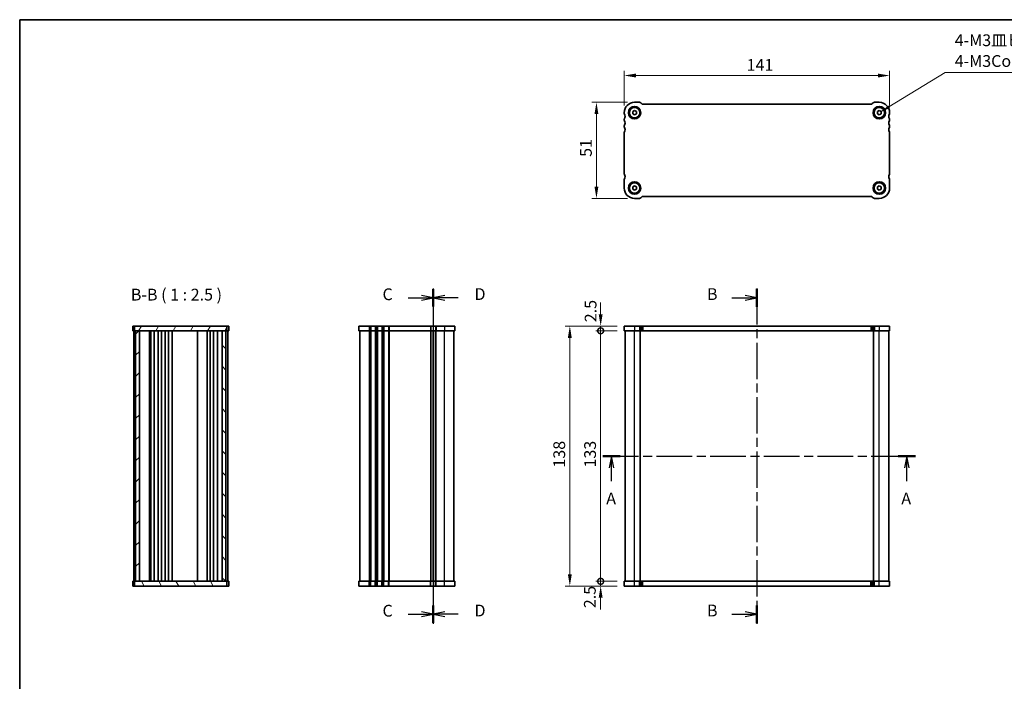
# Model space of a CAD drawing. Units: millimetres. Extents: x 0 to 4146, y 0 to 702.
# Drawn here: x 792 to 1315, y 351 to 702 of the extents above; entities that cross this region are included whole.
import ezdxf

# ---------------------------------------------------------------- set-up
doc = ezdxf.new("R2010")
doc.units = ezdxf.units.MM
doc.header["$LTSCALE"] = 2
doc.linetypes.add('CHAIN', pattern=[0.3543, 0.2362, -0.0295, 0.0591, -0.0295])
doc.layers.get('Defpoints').update_dxf_attribs({"lineweight": 25})
for name, color, linetype, lineweight in [('Border (ISO)', 7, 'Continuous', 35), ('Dimension (ISO)', 7, 'Continuous', 18), ('Hatch (ISO)', 1, 'Continuous', 18), ('Section Line (ISO)', 7, 'CHAIN', 25), ('Symbol (ISO)', 7, 'Continuous', 18), ('Visible (ISO)', 7, 'Continuous', 35), ('Visible Narrow (ISO)', 7, 'Continuous', 25)]:
    doc.layers.add(name, color=color, linetype=linetype, lineweight=lineweight)
doc.styles.add('Note Text (TK)', font='txt')
doc.dimstyles.new('Default - Method 1b (TK)', dxfattribs={"dimscale": 2, "dimtxt": 2.5, "dimasz": 2.5, "dimexe": 1, "dimexo": 1.5, "dimgap": 1, "dimtad": 1, "dimtoh": 1, "dimrnd": 1e-08, "dimdsep": 46, "dimtxsty": 'Note Text (TK)', "dimcen": 0.09, "dimdle": 5, "dimclrd": 100, "dimclre": 100, "dimclrt": 7, "dimadec": 1, "dimazin": 1, "dimtfac": 1, "dimtmove": 0, "dimatfit": 3, "dimfxl": 1, "dimtolj": 1, "dimlwd": -1, "dimlwe": -1, "dimarcsym": 0})
doc.dimstyles.new('Default - Method 1b (TK)$7', dxfattribs={"dimscale": 2, "dimtxt": 2.5, "dimasz": 2.5, "dimexe": 1, "dimexo": 1.5, "dimgap": 1, "dimtad": 1, "dimtoh": 1, "dimrnd": 1e-08, "dimdsep": 46, "dimtxsty": 'Note Text (TK)', "dimcen": 0.09, "dimdle": 5, "dimclrd": 100, "dimclre": 100, "dimclrt": 7, "dimadec": 1, "dimazin": 1, "dimtfac": 1, "dimtmove": 0, "dimatfit": 3, "dimfxl": 1, "dimtolj": 1, "dimlwd": -1, "dimlwe": -1, "dimarcsym": 0})

# ---------------------------------------------------------------- blocks, each defined once
blk = doc.blocks.new('図面枠 tk図枠')
at = {"layer": 'Border (ISO)'}
for q in [(14.5, 8), (405.5, 289)]:
    blk.add_line((14.5, 289), q, dxfattribs=at)
blk = doc.blocks.new('2dTransSection0')
at = {"layer": 'Section Line (ISO)', "linetype": 'CHAIN', "ltscale": 16.087391}
blk.add_line((138.41, 196.33), (204.81, 196.33), dxfattribs=at)
at = {"layer": 'Section Line (ISO)', "linetype": 'Continuous', "lineweight": 50}
for p, q in [((138.41, 196.33), (142.11, 196.33)), ((201.11, 196.33), (204.81, 196.33))]:
    blk.add_line(p, q, dxfattribs=at)
at = {"layer": 'Section Line (ISO)', "linetype": 'Continuous'}
for p, q in [((140.26, 196.33), (139.76, 193.83)), ((140.26, 193.83), (140.26, 196.33)), ((140.76, 193.83), (140.26, 196.33)), ((202.96, 196.33), (202.46, 193.83)), ((202.96, 193.83), (202.96, 196.33)), ((203.46, 193.83), (202.96, 196.33)), ((140.26, 191), (140.26, 193.83)), ((202.96, 191), (202.96, 193.83))]:
    blk.add_line(p, q, dxfattribs=at)
at = {"layer": 'Section Line (ISO)', "char_height": 2.5, "attachment_point": 7, "style": 'Note Text (TK)'}
for insert in [(139.12, 185.3), (201.82, 185.3)]:
    blk.add_mtext('A', dxfattribs=dict(at, insert=insert))
blk = doc.blocks.new('2dTransSection1')
at = {"layer": 'Section Line (ISO)', "linetype": 'CHAIN', "ltscale": 16.285091}
blk.add_line((171.14, 223.93), (171.14, 152.73), dxfattribs=at)
at = {"layer": 'Section Line (ISO)', "linetype": 'Continuous'}
for p, q in [((165.79, 221.93), (168.64, 221.93)), ((171.14, 221.93), (168.64, 222.43)), ((168.64, 221.93), (171.14, 221.93)), ((168.64, 221.43), (171.14, 221.93)), ((171.14, 154.73), (168.64, 155.23)), ((165.79, 154.73), (168.64, 154.73)), ((168.64, 154.73), (171.14, 154.73)), ((168.64, 154.23), (171.14, 154.73))]:
    blk.add_line(p, q, dxfattribs=at)
at = {"layer": 'Section Line (ISO)', "linetype": 'Continuous', "lineweight": 50}
for p, q in [((171.14, 223.82), (171.14, 220.05)), ((171.14, 156.62), (171.14, 152.85))]:
    blk.add_line(p, q, dxfattribs=at)
at = {"layer": 'Section Line (ISO)', "char_height": 2.5, "attachment_point": 7, "style": 'Note Text (TK)'}
for insert in [(160.53, 220.7), (160.53, 153.5)]:
    blk.add_mtext('B', dxfattribs=dict(at, insert=insert))
blk = doc.blocks.new('2dTransSection2')
at = {"layer": 'Section Line (ISO)', "linetype": 'Continuous'}
for p, q in [((97.03, 221.93), (99.85, 221.93)), ((102.35, 221.93), (99.85, 222.43)), ((99.85, 221.93), (102.35, 221.93)), ((99.85, 221.43), (102.35, 221.93)), ((102.35, 154.73), (99.85, 155.23)), ((97.03, 154.73), (99.85, 154.73)), ((99.85, 154.73), (102.35, 154.73)), ((99.85, 154.23), (102.35, 154.73))]:
    blk.add_line(p, q, dxfattribs=at)
at = {"layer": 'Section Line (ISO)', "linetype": 'Continuous', "lineweight": 50}
for p, q in [((102.35, 223.76), (102.35, 220.1)), ((102.35, 156.56), (102.35, 152.9))]:
    blk.add_line(p, q, dxfattribs=at)
at = {"layer": 'Section Line (ISO)', "linetype": 'CHAIN', "ltscale": 15.987594}
blk.add_line((102.35, 220.18), (102.35, 155.2), dxfattribs=at)
at = {"layer": 'Section Line (ISO)', "char_height": 2.5, "attachment_point": 7, "style": 'Note Text (TK)'}
for insert in [(91.59, 220.66), (91.59, 153.46)]:
    blk.add_mtext('C', dxfattribs=dict(at, insert=insert))
blk = doc.blocks.new('2dTransSection3')
at = {"layer": 'Section Line (ISO)', "linetype": 'CHAIN', "ltscale": 16.05435}
blk.add_line((102.35, 223.93), (102.35, 152.73), dxfattribs=at)
at = {"layer": 'Section Line (ISO)', "linetype": 'Continuous', "lineweight": 50}
for p, q in [((102.35, 223.78), (102.35, 220.09)), ((102.35, 156.58), (102.35, 152.89))]:
    blk.add_line(p, q, dxfattribs=at)
at = {"layer": 'Section Line (ISO)', "linetype": 'Continuous'}
for p, q in [((104.85, 222.43), (102.35, 221.93)), ((104.85, 221.93), (102.35, 221.93)), ((102.35, 221.93), (104.85, 221.43)), ((107.68, 221.93), (104.85, 221.93)), ((104.85, 155.23), (102.35, 154.73)), ((104.85, 154.73), (102.35, 154.73)), ((102.35, 154.73), (104.85, 154.23)), ((107.68, 154.73), (104.85, 154.73))]:
    blk.add_line(p, q, dxfattribs=at)
at = {"layer": 'Section Line (ISO)', "char_height": 2.5, "attachment_point": 7, "style": 'Note Text (TK)'}
for insert in [(111.13, 220.7), (111.13, 153.5)]:
    blk.add_mtext('D', dxfattribs=dict(at, insert=insert))
blk = doc.blocks.new('*D37')
at = {"layer": 'Defpoints', "color": 0}
for p in [(1113.09, 672.85), (1113.09, 653.14), (1254.09, 653.14)]:
    blk.add_point(p, dxfattribs=at)
at = {"layer": 'Dimension (ISO)', "color": 100}
for p, q in [((1113.09, 656.89), (1113.09, 675.35)), ((1254.09, 656.89), (1254.09, 675.35)), ((1247.84, 672.85), (1119.34, 672.85))]:
    blk.add_line(p, q, dxfattribs=at)
for points in [[(1119.34, 673.9), (1119.34, 671.81), (1113.09, 672.85)], [(1247.84, 673.9), (1247.84, 671.81), (1254.09, 672.85)]]:
    blk.add_solid(points, dxfattribs=at)
at = {"layer": 'Dimension (ISO)', "color": 7, "insert": (1178.11, 678.48), "char_height": 6.25, "attachment_point": 4, "style": 'Note Text (TK)'}
blk.add_mtext('\\A1;141', dxfattribs=at)
blk = doc.blocks.new('*D38')
at = {"layer": 'Defpoints', "color": 0}
for p in [(1118.59, 658.64), (1098.35, 607.64), (1118.59, 607.64)]:
    blk.add_point(p, dxfattribs=at)
at = {"layer": 'Dimension (ISO)', "color": 100}
for p, q in [((1114.84, 658.64), (1095.85, 658.64)), ((1098.35, 652.39), (1098.35, 613.89)), ((1114.84, 607.64), (1095.85, 607.64))]:
    blk.add_line(p, q, dxfattribs=at)
for points in [[(1097.31, 652.39), (1099.39, 652.39), (1098.35, 658.64)], [(1097.31, 613.89), (1099.39, 613.89), (1098.35, 607.64)]]:
    blk.add_solid(points, dxfattribs=at)
at = {"layer": 'Dimension (ISO)', "color": 7, "insert": (1092.73, 629.67), "char_height": 6.25, "attachment_point": 4, "rotation": 90, "style": 'Note Text (TK)'}
blk.add_mtext('\\A1;51', dxfattribs=at)
blk = doc.blocks.new('_DotSmall')
at = {"color": 0, "linetype": 'ByBlock', "const_width": 0.5}
blk.add_lwpolyline([(-0.0625, 0, 1), (0.0625, 0, 1)], format="xyb", close=True, dxfattribs=at)
blk = doc.blocks.new('*D39')
at = {"layer": 'Defpoints', "color": 0}
for p in [(1100.59, 537.33), (1113.09, 537.33), (1113.09, 404.33)]:
    blk.add_point(p, dxfattribs=at)
at = {"layer": 'Dimension (ISO)', "color": 100}
for p, q in [((1109.34, 537.33), (1098.09, 537.33)), ((1100.59, 404.33), (1100.59, 537.33)), ((1109.34, 404.33), (1098.09, 404.33))]:
    blk.add_line(p, q, dxfattribs=at)
at = {"layer": 'Dimension (ISO)', "color": 100, "xscale": 6.25, "yscale": 6.25, "zscale": 6.25}
for p, rotation in [((1100.59, 537.33), 90), ((1100.59, 404.33), 270)]:
    blk.add_blockref('_DotSmall', p, dxfattribs=dict(at, rotation=rotation))
at = {"layer": 'Dimension (ISO)', "color": 7, "insert": (1094.97, 464.74), "char_height": 6.25, "attachment_point": 4, "rotation": 90, "style": 'Note Text (TK)'}
blk.add_mtext('\\A1;133', dxfattribs=at)
blk = doc.blocks.new('*D40')
at = {"layer": 'Defpoints', "color": 0}
for p in [(1100.59, 539.83), (1113.09, 539.83), (1113.09, 537.33)]:
    blk.add_point(p, dxfattribs=at)
at = {"layer": 'Dimension (ISO)', "color": 100}
for p, q in [((1100.59, 546.08), (1100.59, 552.33)), ((1109.34, 539.83), (1098.09, 539.83)), ((1100.59, 537.33), (1100.59, 539.83)), ((1109.34, 537.33), (1098.09, 537.33)), ((1100.59, 537.33), (1100.59, 531.08))]:
    blk.add_line(p, q, dxfattribs=at)
blk.add_solid([(1099.55, 546.08), (1101.63, 546.08), (1100.59, 539.83)], dxfattribs=at)
at = {"layer": 'Dimension (ISO)', "color": 100, "xscale": 6.25, "yscale": 6.25, "zscale": 6.25, "rotation": 90}
blk.add_blockref('_DotSmall', (1100.59, 537.33), dxfattribs=at)
at = {"layer": 'Dimension (ISO)', "color": 7, "insert": (1095.25, 541.89), "char_height": 6.25, "attachment_point": 4, "rotation": 90, "style": 'Note Text (TK)'}
blk.add_mtext('\\A1;2.5', dxfattribs=at)
blk = doc.blocks.new('*D41')
at = {"layer": 'Defpoints', "color": 0}
for p in [(1100.59, 404.33), (1113.09, 404.33), (1113.09, 401.83)]:
    blk.add_point(p, dxfattribs=at)
at = {"layer": 'Dimension (ISO)', "color": 100}
for p, q in [((1100.59, 404.33), (1100.59, 410.58)), ((1109.34, 404.33), (1098.09, 404.33)), ((1100.59, 401.83), (1100.59, 404.33)), ((1109.34, 401.83), (1098.09, 401.83)), ((1100.59, 395.58), (1100.59, 389.33))]:
    blk.add_line(p, q, dxfattribs=at)
blk.add_solid([(1099.55, 395.58), (1101.63, 395.58), (1100.59, 401.83)], dxfattribs=at)
at = {"layer": 'Dimension (ISO)', "color": 100, "xscale": 6.25, "yscale": 6.25, "zscale": 6.25, "rotation": 270}
blk.add_blockref('_DotSmall', (1100.59, 404.33), dxfattribs=at)
at = {"layer": 'Dimension (ISO)', "color": 7, "insert": (1094.84, 390.08), "char_height": 6.25, "attachment_point": 4, "rotation": 90, "style": 'Note Text (TK)'}
blk.add_mtext('\\A1;2.5', dxfattribs=at)
blk = doc.blocks.new('*D42')
at = {"layer": 'Defpoints', "color": 0}
for p in [(1113.09, 539.83), (1084.21, 401.83), (1113.09, 401.83)]:
    blk.add_point(p, dxfattribs=at)
at = {"layer": 'Dimension (ISO)', "color": 100}
for p, q in [((1109.34, 539.83), (1081.71, 539.83)), ((1084.21, 533.58), (1084.21, 408.08)), ((1109.34, 401.83), (1081.71, 401.83))]:
    blk.add_line(p, q, dxfattribs=at)
for points in [[(1083.17, 533.58), (1085.25, 533.58), (1084.21, 539.83)], [(1083.17, 408.08), (1085.25, 408.08), (1084.21, 401.83)]]:
    blk.add_solid(points, dxfattribs=at)
at = {"layer": 'Dimension (ISO)', "color": 7, "insert": (1078.59, 464.7), "char_height": 6.25, "attachment_point": 4, "rotation": 90, "style": 'Note Text (TK)'}
blk.add_mtext('\\A1;138', dxfattribs=at)

msp = doc.modelspace()

# ---------------------------------------------------------------- hatches: boundary and pattern name
at = {"layer": 'Hatch (ISO)'}
h = msp.add_hatch(dxfattribs=at)
h.set_pattern_fill('ANSI31', color=256, scale=63.5, angle=14.999978, style=0)
h.set_pattern_definition([(60, (755.75, -3e-14), (-6.87408, 3.96875), [])])
h.paths.add_polyline_path([(853.0682, 539.8278), (853.0682, 537.3278), (853.5682, 537.3278), (855.5682, 537.3278), (899.5682, 537.3278), (901.5682, 537.3278), (902.0682, 537.3278), (902.0682, 539.8278)])
h = msp.add_hatch(dxfattribs=at)
h.set_pattern_fill('ANSI31', color=256, scale=63.5, style=0)
h.set_pattern_definition([(45, (755.75, -3e-14), (-5.61266, 5.61266), [])])
h.paths.add_polyline_path([(855.5682, 537.3278), (853.5682, 537.3278), (853.5682, 404.3278), (855.5682, 404.3278)])
h = msp.add_hatch(dxfattribs=at)
h.set_pattern_fill('ANSI31', color=256, scale=63.5, angle=90.00021, style=0)
h.set_pattern_definition([(135.0002, (755.75, -3e-14), (-5.61264, -5.61268), [])])
h.paths.add_polyline_path([(899.5682, 404.3278), (901.5682, 404.3278), (901.5682, 537.3278), (899.5682, 537.3278)])
h = msp.add_hatch(dxfattribs=at)
h.set_pattern_fill('ANSI31', color=256, scale=63.5, angle=75.000175, style=0)
h.set_pattern_definition([(120.0002, (755.75, -40), (-6.87406, -3.96877), [])])
h.paths.add_polyline_path([(853.0682, 404.3278), (853.0682, 401.8278), (902.0682, 401.8278), (902.0682, 404.3278), (901.5682, 404.3278), (899.5682, 404.3278), (855.5682, 404.3278), (853.5682, 404.3278)])

# ---------------------------------------------------------------- linework, layer by layer
at = {"layer": 'Visible (ISO)'}
for p, q in [((1117.593, 653.7145), (1118.593, 654.2919)), ((1118.593, 658.6372), (1121.1788, 658.6372)), ((1118.593, 654.2919), (1119.593, 653.7145)), ((1121.8859, 658.3443), (1122.3001, 657.9301)), ((1123.0072, 657.6372), (1244.1788, 657.6372)), ((1244.8859, 657.9301), (1245.3001, 658.3443)), ((1246.0072, 658.6372), (1248.593, 658.6372)), ((1247.593, 653.7145), (1248.593, 654.2919)), ((1248.593, 654.2919), (1249.593, 653.7145)), ((1113.093, 652.6372), (1113.093, 653.1372)), ((1113.093, 649.1372), (1113.093, 649.6372)), ((1117.593, 652.5598), (1117.593, 653.7145)), ((1118.593, 651.9825), (1117.593, 652.5598)), ((1119.593, 652.5598), (1118.593, 651.9825)), ((1119.593, 653.7145), (1119.593, 652.5598)), ((1247.593, 652.5598), (1247.593, 653.7145)), ((1248.593, 651.9825), (1247.593, 652.5598)), ((1249.593, 652.5598), (1248.593, 651.9825)), ((1249.593, 653.7145), (1249.593, 652.5598)), ((1254.093, 653.1372), (1254.093, 652.6372)), ((1254.093, 649.6372), (1254.093, 649.1372)), ((1113.093, 645.6372), (1113.093, 646.1372)), ((1254.093, 646.1372), (1254.093, 645.6372)), ((1113.093, 620.6872), (1113.093, 642.6372)), ((1254.093, 642.6372), (1254.093, 620.6872)), ((1113.093, 613.1372), (1113.093, 617.6872)), ((1254.093, 617.6872), (1254.093, 613.1372)), ((1117.593, 613.7145), (1118.593, 614.2919)), ((1117.593, 612.5598), (1117.593, 613.7145)), ((1118.593, 611.9825), (1117.593, 612.5598)), ((1118.593, 614.2919), (1119.593, 613.7145)), ((1119.593, 612.5598), (1118.593, 611.9825)), ((1119.593, 613.7145), (1119.593, 612.5598)), ((1247.593, 613.7145), (1248.593, 614.2919)), ((1247.593, 612.5598), (1247.593, 613.7145)), ((1248.593, 611.9825), (1247.593, 612.5598)), ((1248.593, 614.2919), (1249.593, 613.7145)), ((1249.593, 612.5598), (1248.593, 611.9825)), ((1249.593, 613.7145), (1249.593, 612.5598)), ((1121.1788, 607.6372), (1118.593, 607.6372)), ((1122.3001, 608.3443), (1121.8859, 607.9301)), ((1244.1788, 608.6372), (1123.0072, 608.6372)), ((1245.3001, 607.9301), (1244.8859, 608.3443)), ((1248.593, 607.6372), (1246.0072, 607.6372)), ((852.0682, 539.8278), (903.0682, 539.8278)), ((852.0682, 539.8278), (852.0682, 537.3278)), ((853.0682, 539.8278), (853.0682, 537.3278)), ((902.0682, 537.3278), (902.0682, 539.8278)), ((903.0682, 539.8278), (903.0682, 537.3278)), ((972.1827, 539.8278), (972.1827, 537.3278)), ((972.1827, 539.8278), (1023.1827, 539.8278)), ((1023.1827, 539.8278), (1023.1827, 537.3278)), ((1113.093, 539.8278), (1254.093, 539.8278)), ((1113.093, 539.8278), (1113.093, 537.3278)), ((1254.093, 539.8278), (1254.093, 537.3278)), ((852.0682, 537.3278), (903.0682, 537.3278)), ((852.5682, 537.3278), (852.5682, 404.3278)), ((853.5682, 537.3278), (853.5682, 404.3278)), ((855.5682, 404.3278), (855.5682, 537.3278)), ((860.8682, 404.3278), (860.8682, 537.3278)), ((861.6682, 537.3278), (861.6682, 404.3278)), ((863.4682, 537.3278), (863.4682, 404.3278)), ((865.4682, 537.3278), (865.4682, 404.3278)), ((867.2682, 537.3278), (867.2682, 404.3278)), ((869.2682, 537.3278), (869.2682, 404.3278)), ((871.0682, 537.3278), (871.0682, 404.3278)), ((873.0714, 537.3278), (873.0714, 404.3278)), ((886.5182, 537.3278), (886.5182, 404.3278)), ((891.5182, 537.3278), (891.5182, 404.3278)), ((891.5182, 404.3278), (891.5182, 537.3278)), ((893.1182, 404.3278), (893.1182, 537.3278)), ((894.9182, 404.3278), (894.9182, 537.3278)), ((897.0661, 404.3278), (897.0661, 537.3278)), ((899.5682, 537.3278), (899.5682, 404.3278)), ((901.5682, 404.3278), (901.5682, 537.3278)), ((902.5682, 404.3278), (902.5682, 537.3278)), ((972.1827, 537.3278), (1023.1827, 537.3278)), ((972.6827, 537.3278), (972.6827, 404.3278)), ((1011.6327, 537.3278), (1011.6327, 404.3278)), ((1011.6327, 404.3278), (1011.6327, 537.3278)), ((1022.6827, 404.3278), (1022.6827, 537.3278)), ((1113.093, 537.3278), (1254.093, 537.3278)), ((1113.593, 404.3278), (1113.593, 537.3278)), ((1121.593, 404.3278), (1121.593, 537.3278)), ((1245.593, 404.3278), (1245.593, 537.3278)), ((1253.593, 404.3278), (1253.593, 537.3278)), ((903.0682, 404.3278), (852.0682, 404.3278)), ((852.0682, 401.8278), (852.0682, 404.3278)), ((853.0682, 404.3278), (853.0682, 401.8278)), ((902.0682, 401.8278), (902.0682, 404.3278)), ((903.0682, 401.8278), (903.0682, 404.3278)), ((1023.1827, 404.3278), (972.1827, 404.3278)), ((972.1827, 401.8278), (972.1827, 404.3278)), ((1023.1827, 401.8278), (1023.1827, 404.3278)), ((1113.093, 401.8278), (1113.093, 404.3278)), ((1254.093, 404.3278), (1113.093, 404.3278)), ((1254.093, 401.8278), (1254.093, 404.3278)), ((903.0682, 401.8278), (852.0682, 401.8278)), ((1023.1827, 401.8278), (972.1827, 401.8278)), ((1254.093, 401.8278), (1113.093, 401.8278))]:
    msp.add_line(p, q, dxfattribs=at)
for centre, radius in [((1118.593, 653.1372), 3.3), ((1118.593, 653.1372), 2.77), ((1248.593, 653.1372), 3.3), ((1248.593, 653.1372), 2.77), ((1118.593, 613.1372), 3.3), ((1118.593, 613.1372), 2.77), ((1248.593, 613.1372), 3.3), ((1248.593, 613.1372), 2.77)]:
    msp.add_circle(centre, radius, dxfattribs=at)
for centre, radius, start, end in [((1118.593, 653.1372), 5.5, 90, 180), ((1121.1788, 657.6372), 1, 45, 90), ((1123.0072, 658.6372), 1, 225, 270), ((1244.1788, 658.6372), 1, 270, 315), ((1246.0072, 657.6372), 1, 90, 135), ((1248.593, 653.1372), 5.5, 0, 90), ((1113.593, 652.6372), 0.5, 180, 216.869898), ((1113.593, 649.6372), 0.5, 143.130102, 180), ((1113.593, 649.1372), 0.5, 180, 216.869898), ((1111.593, 651.1372), 2, 323.130102, 36.869898), ((1111.593, 647.6372), 2, 323.130102, 36.869898), ((1255.593, 651.1372), 2, 143.130102, 216.869898), ((1255.593, 647.6372), 2, 143.130102, 216.869898), ((1253.593, 652.6372), 0.5, 323.130102, 0), ((1253.593, 649.6372), 0.5, 0, 36.869898), ((1253.593, 649.1372), 0.5, 323.130102, 0), ((1113.593, 646.1372), 0.5, 143.130102, 180), ((1113.593, 645.6372), 0.5, 180, 216.869898), ((1111.593, 644.1372), 2, 323.130102, 36.869898), ((1255.593, 644.1372), 2, 143.130102, 216.869898), ((1253.593, 646.1372), 0.5, 0, 36.869898), ((1253.593, 645.6372), 0.5, 323.130102, 0), ((1113.593, 642.6372), 0.5, 143.130102, 180), ((1253.593, 642.6372), 0.5, 0, 36.869898), ((1113.593, 620.6872), 0.5, 180, 216.869898), ((1113.593, 617.6872), 0.5, 143.130102, 180), ((1111.593, 619.1872), 2, 323.130102, 36.869898), ((1255.593, 619.1872), 2, 143.130102, 216.869898), ((1253.593, 620.6872), 0.5, 323.130102, 0), ((1253.593, 617.6872), 0.5, 0, 36.869898), ((1118.593, 613.1372), 5.5, 180, 270), ((1248.593, 613.1372), 5.5, 270, 0), ((1121.1788, 608.6372), 1, 270, 315), ((1123.0072, 607.6372), 1, 90, 135), ((1244.1788, 607.6372), 1, 45, 90), ((1246.0072, 608.6372), 1, 225, 270)]:
    msp.add_arc(centre, radius, start, end, dxfattribs=at)
at = {"layer": 'Visible Narrow (ISO)'}
for p, q in [((977.6827, 539.8278), (977.6827, 537.3278)), ((978.1827, 539.8278), (978.1827, 537.3278)), ((978.4827, 539.8278), (978.4827, 537.3278)), ((980.8827, 539.8278), (980.8827, 537.3278)), ((981.1827, 539.8278), (981.1827, 537.3278)), ((981.6827, 539.8278), (981.6827, 537.3278)), ((981.9827, 539.8278), (981.9827, 537.3278)), ((984.3827, 539.8278), (984.3827, 537.3278)), ((984.6827, 539.8278), (984.6827, 537.3278)), ((985.1827, 539.8278), (985.1827, 537.3278)), ((985.4827, 539.8278), (985.4827, 537.3278)), ((987.8827, 539.8278), (987.8827, 537.3278)), ((988.1827, 539.8278), (988.1827, 537.3278)), ((1010.1327, 539.8278), (1010.1327, 537.3278)), ((1010.4327, 539.8278), (1010.4327, 537.3278)), ((1012.8327, 539.8278), (1012.8327, 537.3278)), ((1013.1327, 539.8278), (1013.1327, 537.3278)), ((1017.6827, 539.8278), (1017.6827, 537.3278)), ((1118.593, 539.8278), (1118.593, 537.3278)), ((1121.1788, 539.8278), (1121.1788, 537.3278)), ((1121.8859, 539.8278), (1121.8859, 537.3278)), ((1122.3001, 539.8278), (1122.3001, 537.3278)), ((1123.0072, 539.8278), (1123.0072, 537.3278)), ((1244.1788, 539.8278), (1244.1788, 537.3278)), ((1244.8859, 539.8278), (1244.8859, 537.3278)), ((1245.3001, 539.8278), (1245.3001, 537.3278)), ((1246.0072, 539.8278), (1246.0072, 537.3278)), ((1248.593, 539.8278), (1248.593, 537.3278)), ((977.6827, 537.3278), (977.6827, 404.3278)), ((978.1827, 537.3278), (978.1827, 404.3278)), ((978.4827, 537.3278), (978.4827, 404.3278)), ((980.8827, 537.3278), (980.8827, 404.3278)), ((981.1827, 537.3278), (981.1827, 404.3278)), ((981.6827, 537.3278), (981.6827, 404.3278)), ((981.9827, 537.3278), (981.9827, 404.3278)), ((984.3827, 537.3278), (984.3827, 404.3278)), ((984.6827, 537.3278), (984.6827, 404.3278)), ((985.1827, 537.3278), (985.1827, 404.3278)), ((985.4827, 537.3278), (985.4827, 404.3278)), ((987.8827, 537.3278), (987.8827, 404.3278)), ((988.1827, 537.3278), (988.1827, 404.3278)), ((1010.1327, 537.3278), (1010.1327, 404.3278)), ((1010.4327, 537.3278), (1010.4327, 404.3278)), ((1012.8327, 404.3278), (1012.8327, 537.3278)), ((1013.1327, 404.3278), (1013.1327, 537.3278)), ((1017.6827, 404.3278), (1017.6827, 537.3278)), ((1118.593, 404.3278), (1118.593, 537.3278)), ((1248.593, 404.3278), (1248.593, 537.3278)), ((977.6827, 401.8278), (977.6827, 404.3278)), ((978.1827, 401.8278), (978.1827, 404.3278)), ((978.4827, 401.8278), (978.4827, 404.3278)), ((980.8827, 401.8278), (980.8827, 404.3278)), ((981.1827, 401.8278), (981.1827, 404.3278)), ((981.6827, 401.8278), (981.6827, 404.3278)), ((981.9827, 401.8278), (981.9827, 404.3278)), ((984.3827, 401.8278), (984.3827, 404.3278)), ((984.6827, 401.8278), (984.6827, 404.3278)), ((985.1827, 401.8278), (985.1827, 404.3278)), ((985.4827, 401.8278), (985.4827, 404.3278)), ((987.8827, 401.8278), (987.8827, 404.3278)), ((988.1827, 401.8278), (988.1827, 404.3278)), ((1010.1327, 401.8278), (1010.1327, 404.3278)), ((1010.4327, 401.8278), (1010.4327, 404.3278)), ((1012.8327, 401.8278), (1012.8327, 404.3278)), ((1013.1327, 401.8278), (1013.1327, 404.3278)), ((1017.6827, 401.8278), (1017.6827, 404.3278)), ((1118.593, 401.8278), (1118.593, 404.3278)), ((1121.1788, 401.8278), (1121.1788, 404.3278)), ((1121.8859, 401.8278), (1121.8859, 404.3278)), ((1122.3001, 401.8278), (1122.3001, 404.3278)), ((1123.0072, 401.8278), (1123.0072, 404.3278)), ((1244.1788, 401.8278), (1244.1788, 404.3278)), ((1244.8859, 401.8278), (1244.8859, 404.3278)), ((1245.3001, 401.8278), (1245.3001, 404.3278)), ((1246.0072, 401.8278), (1246.0072, 404.3278)), ((1248.593, 401.8278), (1248.593, 404.3278))]:
    msp.add_line(p, q, dxfattribs=at)

# ---------------------------------------------------------------- block references
at = {"xscale": 2.5, "yscale": 2.5, "zscale": 2.5}
msp.add_blockref('図面枠 tk図枠', (755.75, -20), dxfattribs=at)
at = {"layer": 'Section Line (ISO)', "xscale": 2.5, "yscale": 2.5, "zscale": 2.5}
for name, p in [('2dTransSection2', (755.75, 0)), ('2dTransSection3', (755.75, 0)), ('2dTransSection1', (755.75, 0)), ('2dTransSection0', (755.75, -20))]:
    msp.add_blockref(name, p, dxfattribs=at)

# ---------------------------------------------------------------- texts
at = {"layer": 'Symbol (ISO)', "color": 7, "insert": (1288.6632, 675.4837), "char_height": 6.25, "width": 70.504385, "attachment_point": 7, "line_spacing_factor": 1.058182, "style": 'Note Text (TK)'}
msp.add_mtext('{4-M3皿ビス\\P4-M3Countersunk}', dxfattribs=at)
at = {"layer": 'Symbol (ISO)', "color": 7, "insert": (851.0553, 551.4593), "char_height": 6.25, "attachment_point": 7, "style": 'Note Text (TK)'}
msp.add_mtext('B-B ( 1 : 2.5 )', dxfattribs=at)

# ---------------------------------------------------------------- dimensions: what is measured, and where the dimension line sits
at = {"layer": 'Dimension (ISO)', "color": 100}
for base, p1, p2, angle, override, picture, middle in [((1113.093, 672.855), (1254.093, 653.1372), (1113.093, 653.1372), 180, {"dimscale": 0, "dimtxt": 6.25, "dimasz": 6.25, "dimexe": 2.5, "dimexo": 3.75, "dimgap": 2.5, "dimtoh": 0, "dimdec": 2, "dimcen": 0.225, "dimtp": 0, "dimtm": 0, "dimtdec": 2, "dimtix": 0, "dimtofl": 0, "dimtmove": 0, "dimatfit": 1}, '*D37', (1183.593, 672.855)), ((1098.3518, 607.6372), (1118.593, 658.6372), (1118.593, 607.6372), 90, {"dimscale": 0, "dimtxt": 6.25, "dimasz": 6.25, "dimexe": 2.5, "dimexo": 3.75, "dimgap": 2.5, "dimtoh": 0, "dimdec": 2, "dimcen": 0.225, "dimtp": 0, "dimtm": 0, "dimtdec": 2, "dimtix": 0, "dimtofl": 0, "dimtmove": 0, "dimatfit": 1}, '*D38', (1098.3518, 633.1372)), ((1100.593, 539.8278), (1113.093, 537.3278), (1113.093, 539.8278), 90, {"dimscale": 0, "dimtxt": 6.25, "dimasz": 6.25, "dimexe": 2.5, "dimexo": 3.75, "dimgap": 2.5, "dimtoh": 0, "dimblk1": 'DotSmall', "dimsah": 1, "dimcen": 0.225, "dimdle": 0, "dimtix": 0, "dimtofl": 1, "dimtmove": 1, "dimatfit": 1}, '*D40', (1100.8742, 546.8933)), ((1084.2102, 401.8278), (1113.093, 539.8278), (1113.093, 401.8278), 90, {"dimscale": 0, "dimtxt": 6.25, "dimasz": 6.25, "dimexe": 2.5, "dimexo": 3.75, "dimgap": 2.5, "dimtoh": 0, "dimdec": 2, "dimcen": 0.225, "dimtp": 0, "dimtm": 0, "dimtdec": 2, "dimtix": 0, "dimtofl": 0, "dimtmove": 0, "dimatfit": 1}, '*D42', (1084.2102, 470.8278)), ((1100.593, 537.3278), (1113.093, 404.3278), (1113.093, 537.3278), 90, {"dimscale": 0, "dimtxt": 6.25, "dimasz": 6.25, "dimexe": 2.5, "dimexo": 3.75, "dimgap": 2.5, "dimtoh": 0, "dimdec": 2, "dimblk1": 'DotSmall', "dimblk2": 'DotSmall', "dimsah": 1, "dimcen": 0.225, "dimdle": 0, "dimtp": 0, "dimtm": 0, "dimtdec": 2, "dimtix": 0, "dimtofl": 0, "dimtmove": 0, "dimatfit": 1}, '*D39', (1100.593, 470.8528)), ((1100.593, 404.3278), (1113.093, 401.8278), (1113.093, 404.3278), 90, {"dimscale": 0, "dimtxt": 6.25, "dimasz": 6.25, "dimexe": 2.5, "dimexo": 3.75, "dimgap": 2.5, "dimtoh": 0, "dimblk2": 'DotSmall', "dimsah": 1, "dimcen": 0.225, "dimdle": 0, "dimtix": 0, "dimtofl": 1, "dimtmove": 1, "dimatfit": 1}, '*D41', (1100.4675, 395.0896))]:
    dim = msp.add_linear_dim(base=base, p1=p1, p2=p2, angle=angle, dimstyle='Default - Method 1b (TK)', override=override, dxfattribs=at)
    dim.commit()
    dim.dimension.update_dxf_attribs({"geometry": picture, "text_midpoint": middle, "dimtype": 160})

# ---------------------------------------------------------------- leaders
at = {"layer": 'Symbol (ISO)', "color": 100, "annotation_type": 0, "has_hookline": 1, "hookline_direction": 0, "text_width": 68.0753}
msp.add_leader([(1249.593, 653.7145), (1283.6632, 674.4421), (1288.6632, 674.4421)], dimstyle='Default - Method 1b (TK)$7', override={"dimgap": 0, "dimtad": 1}, dxfattribs=at)

doc.saveas('drawing.dxf')
